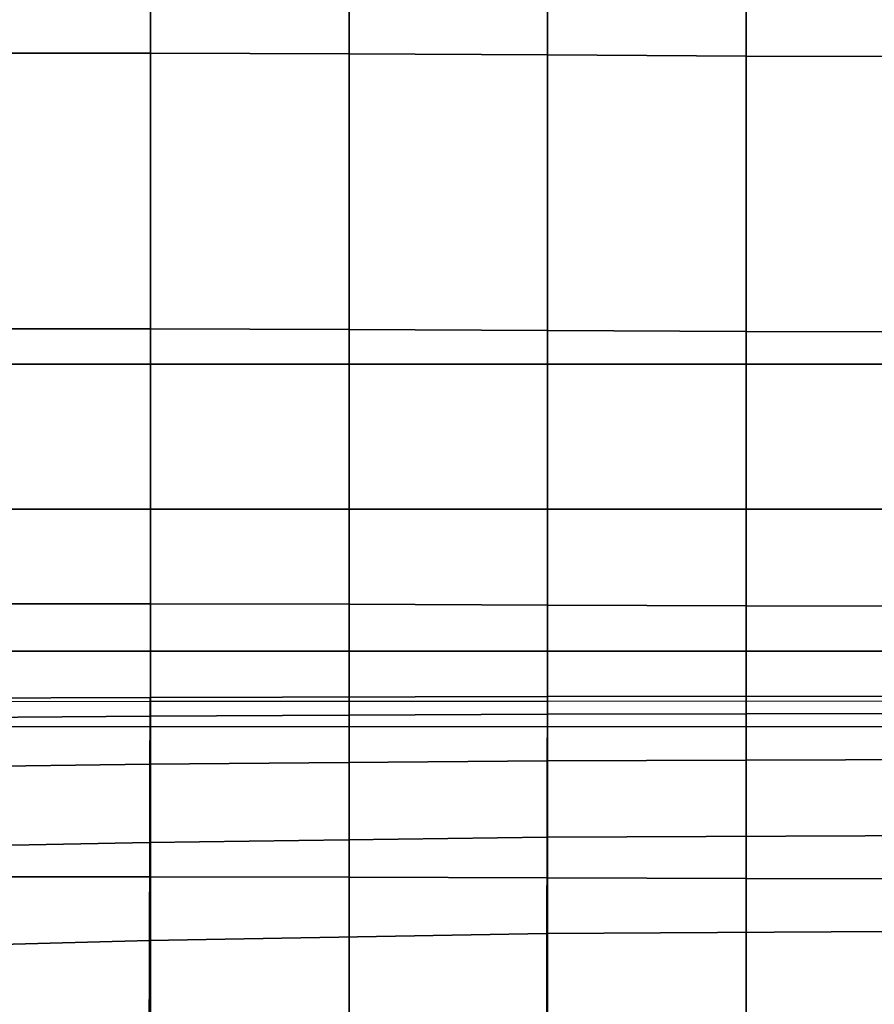
# Model space of a CAD drawing. Units: inches. Extents: x -13.3 to 13.3, y -14.3 to 14.1.
# Drawn here: x 8.6 to 10.5, y -10.5 to -8.3 of the extents above; entities that cross this region are included whole.
import ezdxf

# ---------------------------------------------------------------- set-up
doc = ezdxf.new("R2010")
doc.units = ezdxf.units.IN
doc.header["$MEASUREMENT"] = 0
doc.layers.add('Knoll Seating Chair Cushion', color=2, linetype='Continuous')

msp = doc.modelspace()

# ---------------------------------------------------------------- linework, layer by layer
at = {"layer": 'Knoll Seating Chair Cushion'}
for points in [[(10.6387, 3.0278, 17.9876), (10.6387, -9.0566, 17.9995), (-10.6387, -9.0566, 17.9995), (-10.6387, 3.0278, 17.9876)], [(8.8662, -7.7554, 20.4543), (7.9798, -7.7554, 20.4296), (7.9793, -8.3627, 20.5341), (8.8657, -8.3627, 20.5579)], [(9.3093, -7.7554, 20.4676), (8.8662, -7.7554, 20.4543), (8.8657, -8.3627, 20.5579), (9.309, -8.3638, 20.5575)], [(9.7525, -7.7554, 20.4816), (9.3093, -7.7554, 20.4676), (9.309, -8.3638, 20.5575), (9.7523, -8.3664, 20.5423)], [(10.1956, -7.7554, 20.4963), (9.7525, -7.7554, 20.4816), (9.7523, -8.3664, 20.5423), (10.1956, -8.369, 20.5276)], [(10.6387, -7.7554, 20.5116), (10.1956, -7.7554, 20.4963), (10.1956, -8.369, 20.5276), (10.6387, -8.3701, 20.5291)], [(8.8657, -8.3627, 20.5579), (7.9793, -8.3627, 20.5341), (7.9793, -8.9783, 20.5164), (8.8657, -8.9783, 20.536)], [(9.309, -8.3638, 20.5575), (8.8657, -8.3627, 20.5579), (8.8657, -8.9783, 20.536), (9.309, -8.9793, 20.5348)], [(9.7523, -8.3664, 20.5423), (9.309, -8.3638, 20.5575), (9.309, -8.9793, 20.5348), (9.7523, -8.9815, 20.5204)], [(10.1956, -8.369, 20.5276), (9.7523, -8.3664, 20.5423), (9.7523, -8.9815, 20.5204), (10.1955, -8.9837, 20.5066)], [(10.6387, -8.3701, 20.5291), (10.1956, -8.369, 20.5276), (10.1955, -8.9837, 20.5066), (10.6387, -8.9847, 20.5069)], [(8.8657, -8.9783, 20.536), (7.9793, -8.9783, 20.5164), (7.9793, -9.5919, 20.4679), (8.8657, -9.592, 20.4815)], [(9.309, -8.9793, 20.5348), (8.8657, -8.9783, 20.536), (8.8657, -9.592, 20.4815), (9.309, -9.5928, 20.4793)], [(9.7523, -8.9815, 20.5204), (9.309, -8.9793, 20.5348), (9.309, -9.5928, 20.4793), (9.7523, -9.5947, 20.4663)], [(10.1955, -8.9837, 20.5066), (9.7523, -8.9815, 20.5204), (9.7523, -9.5947, 20.4663), (10.1955, -9.5965, 20.4536)], [(10.6387, -8.9847, 20.5069), (10.1955, -8.9837, 20.5066), (10.1955, -9.5965, 20.4536), (10.6387, -9.5973, 20.4523)], [(10.6387, -9.0566, 17.9995), (10.6387, -9.3803, 17.9373), (-10.6387, -9.3803, 17.9373), (-10.6387, -9.0566, 17.9995)], [(10.6387, -9.6978, 17.8487), (-10.6387, -9.6978, 17.8487), (-10.6387, -9.3803, 17.9373), (10.6387, -9.3803, 17.9373)], [(8.8657, -9.592, 20.4815), (7.9793, -9.5919, 20.4679), (7.9793, -10.2018, 20.3875), (8.8657, -10.202, 20.3943)], [(9.309, -9.5928, 20.4793), (8.8657, -9.592, 20.4815), (8.8657, -10.202, 20.3943), (9.309, -10.2026, 20.3908)], [(9.7523, -9.5947, 20.4663), (9.309, -9.5928, 20.4793), (9.309, -10.2026, 20.3908), (9.7523, -10.2041, 20.3793)], [(10.1955, -9.5965, 20.4536), (9.7523, -9.5947, 20.4663), (9.7523, -10.2041, 20.3793), (10.1955, -10.2055, 20.368)], [(10.6387, -9.5973, 20.4523), (10.1955, -9.5965, 20.4536), (10.1955, -10.2055, 20.368), (10.6387, -10.2062, 20.365)], [(10.6387, -9.6978, 17.8487), (10.6387, -9.867, 17.6721), (-10.6387, -9.867, 17.6721), (-10.6387, -9.6978, 17.8487)], [(7.9783, -9.8498, 16.7022), (7.9787, -9.8044, 17.0242), (8.8653, -9.8012, 17.0233), (8.865, -9.8431, 16.7003)], [(7.9787, -9.8044, 17.0242), (7.979, -9.8105, 17.349), (8.8655, -9.8096, 17.3488), (8.8653, -9.8012, 17.0233)], [(8.865, -9.8431, 16.7003), (8.8653, -9.8012, 17.0233), (9.752, -9.7992, 17.0223), (9.7518, -9.8386, 16.6982)], [(8.8653, -9.8012, 17.0233), (8.8655, -9.8096, 17.3488), (9.7521, -9.8091, 17.3485), (9.752, -9.7992, 17.0223)], [(9.7518, -9.8386, 16.6982), (9.752, -9.7992, 17.0223), (10.6387, -9.7985, 17.0218), (10.6387, -9.837, 16.6972)], [(9.752, -9.7992, 17.0223), (9.7521, -9.8091, 17.3485), (10.6387, -9.8089, 17.3484), (10.6387, -9.7985, 17.0218)], [(8.8656, -9.867, 17.6721), (7.979, -9.867, 17.6721), (7.979, -9.8105, 17.349), (8.8655, -9.8096, 17.3488)], [(9.7522, -9.867, 17.6721), (8.8656, -9.867, 17.6721), (8.8655, -9.8096, 17.3488), (9.7521, -9.8091, 17.3485)], [(10.6387, -9.867, 17.6721), (9.7522, -9.867, 17.6721), (9.7521, -9.8091, 17.3485), (10.6387, -9.8089, 17.3484)], [(7.9778, -9.9617, 16.3934), (7.9783, -9.8498, 16.7022), (8.865, -9.8431, 16.7003), (8.8645, -9.9502, 16.3901)], [(8.8645, -9.9502, 16.3901), (8.865, -9.8431, 16.7003), (9.7518, -9.8386, 16.6982), (9.7515, -9.9425, 16.3865)], [(9.7515, -9.9425, 16.3865), (9.7518, -9.8386, 16.6982), (10.6387, -9.837, 16.6972), (10.6387, -9.9399, 16.3847)], [(7.9772, -10.142, 16.1175), (7.9778, -9.9617, 16.3934), (8.8645, -9.9502, 16.3901), (8.864, -10.1247, 16.1127)], [(8.864, -10.1247, 16.1127), (8.8645, -9.9502, 16.3901), (9.7515, -9.9425, 16.3865), (9.7511, -10.1133, 16.1072)], [(9.7511, -10.1133, 16.1072), (9.7515, -9.9425, 16.3865), (10.6387, -9.9399, 16.3847), (10.6387, -10.1094, 16.1046)], [(8.8633, -10.344, 15.8698), (8.864, -10.1247, 16.1127), (9.7511, -10.1133, 16.1072), (9.7507, -10.3282, 15.8622)], [(9.7507, -10.3282, 15.8622), (9.7511, -10.1133, 16.1072), (10.6387, -10.1094, 16.1046), (10.6387, -10.3228, 15.8587)], [(7.9766, -10.3676, 15.8764), (7.9772, -10.142, 16.1175), (8.864, -10.1247, 16.1127), (8.8633, -10.344, 15.8698)], [(8.8657, -10.202, 20.3943), (7.9793, -10.2018, 20.3875), (7.9793, -10.8027, 20.2615), (8.8657, -10.8028, 20.2615)], [(9.309, -10.2026, 20.3908), (8.8657, -10.202, 20.3943), (8.8657, -10.8028, 20.2615), (9.309, -10.8033, 20.2567)], [(9.7523, -10.2041, 20.3793), (9.309, -10.2026, 20.3908), (9.309, -10.8033, 20.2567), (9.7523, -10.8044, 20.2467)], [(10.1955, -10.2055, 20.368), (9.7523, -10.2041, 20.3793), (9.7523, -10.8044, 20.2467), (10.1955, -10.8054, 20.2367)], [(10.6387, -10.2062, 20.365), (10.1955, -10.2055, 20.368), (10.1955, -10.8054, 20.2367), (10.6387, -10.8059, 20.2319)], [(8.8627, -10.6058, 15.6686), (8.8633, -10.344, 15.8698), (9.7507, -10.3282, 15.8622), (9.7503, -10.5854, 15.6589)], [(9.7503, -10.5854, 15.6589), (9.7507, -10.3282, 15.8622), (10.6387, -10.3228, 15.8587), (10.6387, -10.5784, 15.6543)], [(7.9758, -10.6364, 15.6772), (7.9766, -10.3676, 15.8764), (8.8633, -10.344, 15.8698), (8.8627, -10.6058, 15.6686)]]:
    msp.add_3dface(points, dxfattribs=at)

doc.saveas('drawing.dxf')
